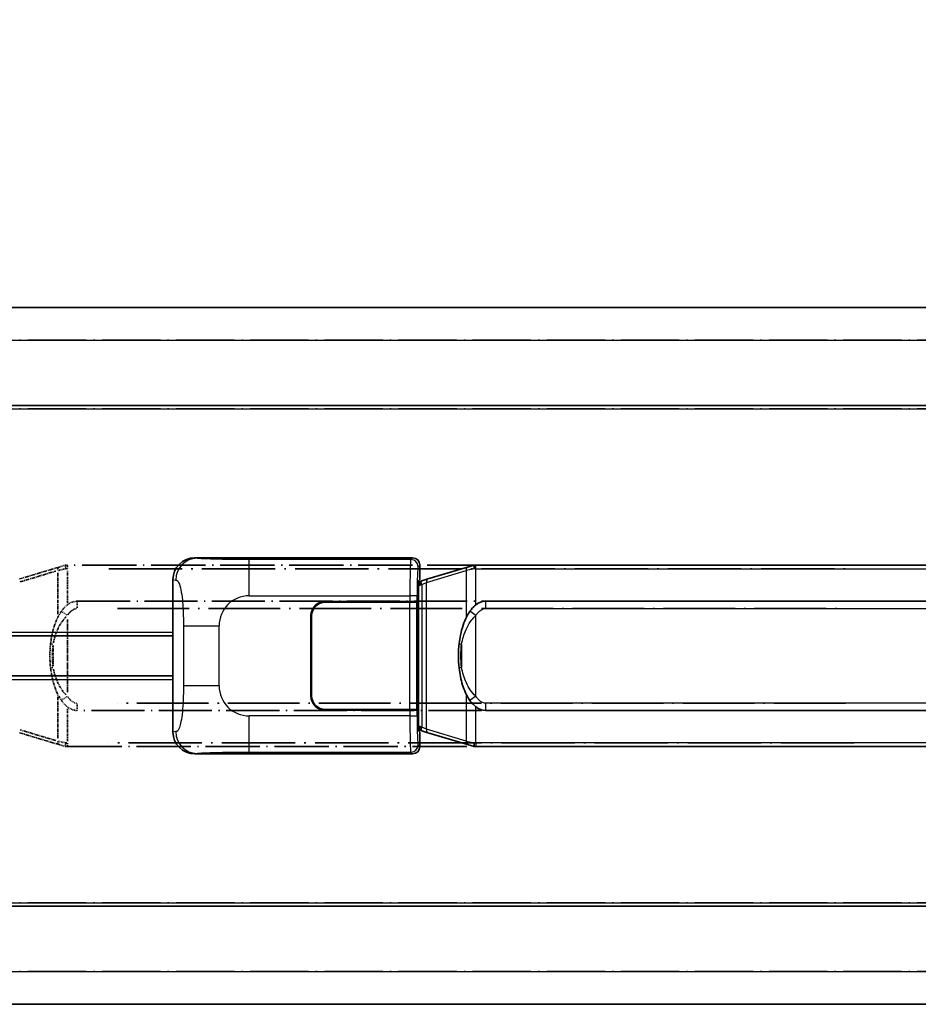
# Model space of a CAD drawing. Units: millimetres. Extents: x 6 to 8678, y 8 to 1132.
# Drawn here: x 176 to 300, y 248 to 383 of the extents above; entities that cross this region are included whole.
import ezdxf

# ---------------------------------------------------------------- set-up
doc = ezdxf.new("R2010")
doc.units = ezdxf.units.MM
doc.linetypes.add('LONG_DASH_DOTTED', pattern=[0.61, 0.48, -0.06, 0.01, -0.06])
for name, color, linetype, lineweight in [('Dimension (ISO)', 7, 'Continuous', 18), ('Overlay (ISO)', 7, 'LONG_DASH_DOTTED', 35), ('Visible (ISO)', 7, 'Continuous', 35), ('Visible Narrow (ISO)', 7, 'Continuous', 25)]:
    doc.layers.add(name, color=color, linetype=linetype, lineweight=lineweight)
doc.styles.add('Note Text (TK)', font='MS PGothic.ttf')
doc.dimstyles.new('Default - Method 1b (TK)', dxfattribs={"dimscale": 4, "dimtxt": 2.5, "dimasz": 2.5, "dimexe": 1, "dimexo": 1.5, "dimgap": 1, "dimtad": 1, "dimtoh": 1, "dimrnd": 1e-08, "dimdsep": 46, "dimtxsty": 'Note Text (TK)', "dimcen": 0.09, "dimdle": 5, "dimclrd": 100, "dimclre": 100, "dimclrt": 7, "dimadec": 1, "dimazin": 1, "dimtfac": 1, "dimtmove": 0, "dimatfit": 3, "dimfxl": 0, "dimtolj": 1, "dimlwd": -1, "dimlwe": -1, "dimarcsym": 0})

# ---------------------------------------------------------------- blocks, each defined once
blk = doc.blocks.new('*D41')
at = {"layer": 'Defpoints', "color": 0, "transparency": 16777216}
for p in [(458.23, 392.27), (140.73, 345.02), (458.23, 344.27)]:
    blk.add_point(p, dxfattribs=at)
at = {"layer": 'Dimension (ISO)', "color": 100, "transparency": 16777216}
for p, q in [((140.73, 351.02), (140.73, 396.27)), ((458.23, 350.27), (458.23, 396.27)), ((150.73, 392.27), (448.23, 392.27))]:
    blk.add_line(p, q, dxfattribs=at)
for points in [[(150.73, 393.94), (150.73, 390.61), (140.73, 392.27)], [(448.23, 393.94), (448.23, 390.61), (458.23, 392.27)]]:
    blk.add_solid(points, dxfattribs=at)
at = {"layer": 'Dimension (ISO)', "color": 7, "transparency": 16777216, "insert": (90.51, 411.51), "char_height": 10, "attachment_point": 4, "style": 'Note Text (TK)'}
blk.add_mtext('\\A1; \\fＭＳ Ｐゴシック|b0|i0;\\H10.0000;* バンド取手は任意の位置に固定できます。\\P\\fＭＳ Ｐゴシック|b0|i0;\\H10.0000;* Carrying handle location can be freely affixed within denoted range.', dxfattribs=at)

msp = doc.modelspace()

# ---------------------------------------------------------------- linework, layer by layer
at = {"layer": 'Overlay (ISO)', "ltscale": 18.588993}
for p, q in [((140.7323, 343.7724), (458.2323, 343.7724)), ((140.7323, 343.7724), (458.2323, 343.7724)), ((140.7323, 330.2724), (458.2323, 330.2724)), ((140.7323, 330.2724), (458.2323, 330.2724)), ((140.7323, 261.2724), (458.2323, 261.2724)), ((140.7323, 261.2724), (458.2323, 261.2724)), ((140.7323, 247.7724), (458.2323, 247.7724)), ((140.7323, 247.7724), (458.2323, 247.7724))]:
    msp.add_line(p, q, dxfattribs=at)
at = {"layer": 'Overlay (ISO)', "ltscale": 16.730093}
for p, q in [((156.6073, 339.2724), (442.3573, 339.2724)), ((156.6073, 339.2724), (442.3573, 339.2724)), ((156.6073, 329.7724), (442.3573, 329.7724)), ((156.6073, 329.7724), (442.3573, 329.7724)), ((156.6073, 261.7724), (442.3573, 261.7724)), ((156.6073, 261.7724), (442.3573, 261.7724)), ((156.6073, 252.2724), (442.3573, 252.2724)), ((156.6073, 252.2724), (442.3573, 252.2724))]:
    msp.add_line(p, q, dxfattribs=at)
at = {"layer": 'Overlay (ISO)', "ltscale": 1.201259}
for p, q in [((181.3224, 308.0024), (175.8418, 306.3582)), ((175.8418, 285.1865), (181.3224, 283.5424))]:
    msp.add_line(p, q, dxfattribs=at)
at = {"layer": 'Overlay (ISO)', "ltscale": 0.165263}
for p, q in [((181.3224, 308.0024), (182.2216, 308.2722)), ((182.2216, 283.2726), (181.3224, 283.5424))]:
    msp.add_line(p, q, dxfattribs=at)
at = {"layer": 'Overlay (ISO)', "ltscale": 0.002323}
for p, q in [((182.2223, 308.2724), (182.2216, 308.2722)), ((182.2216, 283.2726), (182.2223, 283.2724))]:
    msp.add_line(p, q, dxfattribs=at)
at = {"layer": 'Overlay (ISO)', "ltscale": 0.036794}
for p, q in [((182.2223, 308.2724), (182.4501, 308.2724)), ((182.4501, 283.2724), (182.2223, 283.2724))]:
    msp.add_line(p, q, dxfattribs=at)
at = {"layer": 'Overlay (ISO)', "ltscale": 15.582577}
for p, q in [((296.5146, 308.2724), (182.4501, 308.2724)), ((182.4501, 283.2724), (296.5146, 283.2724))]:
    msp.add_line(p, q, dxfattribs=at)
at = {"layer": 'Overlay (ISO)', "ltscale": 0.113954}
for p, q in [((182.4501, 307.8116), (182.4501, 308.2709)), ((182.4501, 283.7332), (182.4501, 283.2739))]:
    msp.add_line(p, q, dxfattribs=at)
at = {"layer": 'Overlay (ISO)', "ltscale": 1.081123}
for p, q in [((175.9315, 305.9615), (180.864, 307.4413)), ((180.864, 284.1035), (175.9315, 285.5832))]:
    msp.add_line(p, q, dxfattribs=at)
at = {"layer": 'Overlay (ISO)', "ltscale": 0.935914}
for p, q in [((181.138, 307.2012), (181.138, 301.4002)), ((181.138, 290.1446), (181.138, 284.3436))]:
    msp.add_line(p, q, dxfattribs=at)
at = {"layer": 'Overlay (ISO)', "ltscale": 0.181459}
for p, q in [((182.1835, 307.7587), (181.1848, 307.534)), ((181.1848, 284.0108), (182.1835, 283.7861))]:
    msp.add_line(p, q, dxfattribs=at)
at = {"layer": 'Overlay (ISO)', "ltscale": 0.029846}
for p, q in [((182.4398, 307.7724), (182.2545, 307.7724)), ((182.2545, 283.7724), (182.4398, 283.7724))]:
    msp.add_line(p, q, dxfattribs=at)
at = {"layer": 'Overlay (ISO)', "ltscale": 0.722704}
for p, q in [((182.4501, 303.0439), (182.4501, 307.5235)), ((182.4501, 284.0213), (182.4501, 288.5009))]:
    msp.add_line(p, q, dxfattribs=at)
at = {"layer": 'Overlay (ISO)', "ltscale": 21.036478}
for p, q in [((188.1533, 307.7724), (290.8114, 307.7724)), ((290.8114, 283.7724), (188.1533, 283.7724))]:
    msp.add_line(p, q, dxfattribs=at)
at = {"layer": 'Overlay (ISO)', "ltscale": 15.21448}
for p, q in [((183.7973, 303.2974), (295.1673, 303.2974)), ((295.1673, 288.2474), (183.7973, 288.2474))]:
    msp.add_line(p, q, dxfattribs=at)
at = {"layer": 'Overlay (ISO)', "ltscale": 0.228007}
for p, q in [((183.7973, 303.2943), (183.7973, 302.3759)), ((182.386, 301.3863), (181.6353, 301.9155)), ((182.386, 290.1585), (181.6353, 289.6293)), ((183.7973, 289.1689), (183.7973, 288.2505))]:
    msp.add_line(p, q, dxfattribs=at)
at = {"layer": 'Overlay (ISO)', "ltscale": 20.539549}
for p, q in [((189.3658, 302.2974), (289.5988, 302.2974)), ((289.5988, 289.2474), (189.3658, 289.2474))]:
    msp.add_line(p, q, dxfattribs=at)
at = {"layer": 'Overlay (ISO)', "ltscale": 1.61724}
msp.add_line((182.4501, 290.7606), (182.4501, 300.7842), dxfattribs=at)
at = {"layer": 'Overlay (ISO)', "ltscale": 0.461089}
msp.add_line((180.4819, 297.2015), (180.4819, 294.3433), dxfattribs=at)
at = {"layer": 'Overlay (ISO)', "ltscale": 0.100183}
for centre, major_axis, start_param, end_param in [((181.466, 307.5235), (-0.1437, 0.4789), 0.06905721, 1.31208708), ((181.466, 284.0213), (-0.1437, -0.4789), 4.97109822, 6.21412809)]:
    msp.add_ellipse(centre, major_axis=major_axis, ratio=0.6398634, start_param=start_param, end_param=end_param, dxfattribs=at)
at = {"layer": 'Overlay (ISO)', "ltscale": 0.236225}
for start_param, end_param in [(0, 0.36747645), (2.77411621, 3.14159265)]:
    msp.add_ellipse((183.7973, 295.7724), major_axis=(0, 7.525), ratio=0.49833887, start_param=start_param, end_param=end_param, dxfattribs=at)
at = {"layer": 'Overlay (ISO)', "ltscale": 0.124927}
for centre, major_axis, start_param, end_param in [((181.138, 297.3603), (-0.9934, 0.115), 0.04304827, 0.81791714), ((181.138, 294.1845), (-0.9934, -0.115), 5.46526817, 6.24013704)]:
    msp.add_ellipse(centre, major_axis=major_axis, ratio=0.09948193, start_param=start_param, end_param=end_param, dxfattribs=at)
at = {"layer": 'Overlay (ISO)', "ltscale": 0.125099}
for points, knots in [([(182.2443, 307.7724), (182.2441, 307.7735), (182.244, 307.7746), (182.2347, 307.838), (182.227, 307.8998), (182.2146, 308.018), (182.2102, 308.0732), (182.2059, 308.1664), (182.206, 308.2038), (182.2107, 308.2559), (182.2152, 308.2702), (182.2216, 308.2722)], [-0.0003297628, -0.0003297628, -0.0003297628, -0.0003297628, 0, 0, 0.0189079865, 0.0189079865, 0.0385885202, 0.0385885202, 0.0581261217, 0.0581261217, 0.0775105008, 0.0775105008, 0.0775105008, 0.0775105008]), ([(182.2443, 283.7724), (182.2441, 283.7713), (182.244, 283.7702), (182.2347, 283.7068), (182.227, 283.645), (182.2146, 283.5267), (182.2102, 283.4716), (182.2059, 283.3784), (182.206, 283.341), (182.2107, 283.2889), (182.2152, 283.2745), (182.2216, 283.2726)], [-0.0778087689, -0.0778087689, -0.0778087689, -0.0778087689, -0.0774791395, -0.0774791395, -0.0585788033, -0.0585788033, -0.0389062325, -0.0389062325, -0.0193765361, -0.0193765361, 0, 0, 0, 0])]:
    msp.add_open_spline(points, degree=3, knots=knots, dxfattribs=at)
at = {"layer": 'Overlay (ISO)', "ltscale": 0.194133}
for points, knots in [([(182.4501, 302.795), (182.4304, 302.7798), (182.4111, 302.7645), (182.3921, 302.7491), (182.2303, 302.6178), (182.0932, 302.4816), (181.8443, 302.2027), (181.7336, 302.0603), (181.6328, 301.9173)], [-0.0902431044, -0.0902431044, -0.0902431044, -0.0902431044, -0.0852480424, -0.0852480424, -0.0852480424, -0.0426240212, -0.0426240212, 0, 0, 0, 0]), ([(181.6328, 289.6275), (181.759, 289.4485), (181.9017, 289.2688), (182.1821, 288.9764), (182.3064, 288.8608), (182.4501, 288.7498)], [-0.1703054541, -0.1703054541, -0.1703054541, -0.1703054541, -0.1169478546, -0.1169478546, -0.0804700987, -0.0804700987, -0.0804700987, -0.0804700987])]:
    msp.add_open_spline(points, degree=3, knots=knots, dxfattribs=at)
at = {"layer": 'Overlay (ISO)', "ltscale": 0.767686}
msp.add_open_spline([(181.6328, 301.9173), (181.465, 301.6793), (181.3226, 301.4371), (180.9942, 300.8025), (180.8343, 300.4094), (180.5449, 299.5584), (180.4242, 299.0981), (180.2503, 298.2497), (180.1895, 297.8626), (180.1446, 297.4753)], degree=3, knots=[-0.425024641, -0.425024641, -0.425024641, -0.425024641, -0.354088722, -0.354088722, -0.240591253, -0.240591253, -0.109280085, -0.109280085, 0, 0, 0, 0], dxfattribs=at)
at = {"layer": 'Overlay (ISO)', "ltscale": 0.663795}
msp.add_open_spline([(180.521, 297.5702), (180.5783, 297.8598), (180.6504, 298.1483), (180.8695, 298.8608), (181.0356, 299.2819), (181.4265, 300.048), (181.6405, 300.3971), (182.0158, 300.8806), (182.1389, 301.0249), (182.2726, 301.1646)], degree=3, knots=[0.021251232, 0.021251232, 0.021251232, 0.021251232, 0.109280085, 0.109280085, 0.240591253, 0.240591253, 0.354088722, 0.354088722, 0.403773409, 0.403773409, 0.403773409, 0.403773409], dxfattribs=at)
at = {"layer": 'Overlay (ISO)', "ltscale": 0.24852}
msp.add_open_spline([(182.5, 301.4103), (182.5675, 301.5021), (182.639, 301.5913), (182.8098, 301.7827), (182.9111, 301.8825), (183.022, 301.9724), (183.1493, 302.0757), (183.2894, 302.1661), (183.5273, 302.2599), (183.6193, 302.2837), (183.712, 302.293)], degree=3, knots=[0.008524804, 0.008524804, 0.008524804, 0.008524804, 0.042624021, 0.042624021, 0.085248042, 0.085248042, 0.085248042, 0.134155965, 0.134155965, 0.161971281, 0.161971281, 0.161971281, 0.161971281], dxfattribs=at)
at = {"layer": 'Overlay (ISO)', "ltscale": 0.551432}
msp.add_open_spline([(180.1446, 297.4753), (180.0826, 296.9391), (180.0506, 296.3977), (180.0442, 295.2604), (180.076, 294.6624), (180.1446, 294.0695)], degree=3, knots=[-0.318622721, -0.318622721, -0.318622721, -0.318622721, -0.167312443, -0.167312443, 0, 0, 0, 0], dxfattribs=at)
at = {"layer": 'Overlay (ISO)', "ltscale": 0.462873}
msp.add_open_spline([(180.4646, 294.3421), (180.4127, 294.8421), (180.3887, 295.3474), (180.3941, 296.3032), (180.4182, 296.7554), (180.4646, 297.2026)], degree=3, knots=[0.015931136, 0.015931136, 0.015931136, 0.015931136, 0.167312443, 0.167312443, 0.302691585, 0.302691585, 0.302691585, 0.302691585], dxfattribs=at)
at = {"layer": 'Overlay (ISO)', "ltscale": 0.767822}
msp.add_open_spline([(180.1446, 294.0695), (180.2347, 293.2915), (180.3865, 292.5174), (180.8524, 291.0372), (181.1452, 290.3191), (181.6328, 289.6275)], degree=3, knots=[-0.42564821, -0.42564821, -0.42564821, -0.42564821, -0.2061269, -0.2061269, 0, 0, 0, 0], dxfattribs=at)
at = {"layer": 'Overlay (ISO)', "ltscale": 0.663876}
msp.add_open_spline([(182.2721, 290.3801), (181.7739, 290.8976), (181.4205, 291.4726), (180.8514, 292.678), (180.6498, 293.3226), (180.5209, 293.9743)], degree=3, knots=[0.021282411, 0.021282411, 0.021282411, 0.021282411, 0.2061269, 0.2061269, 0.4043658, 0.4043658, 0.4043658, 0.4043658], dxfattribs=at)
at = {"layer": 'Overlay (ISO)', "ltscale": 0.248599}
msp.add_open_spline([(183.7122, 289.2517), (183.6355, 289.2593), (183.5594, 289.2768), (183.2176, 289.3952), (182.9888, 289.5799), (182.6855, 289.8962), (182.589, 290.0135), (182.5, 290.1344)], degree=3, knots=[0.008515273, 0.008515273, 0.008515273, 0.008515273, 0.031575695, 0.031575695, 0.116947855, 0.116947855, 0.161790181, 0.161790181, 0.161790181, 0.161790181], dxfattribs=at)
at = {"layer": 'Visible (ISO)'}
for p, q in [((140.7323, 343.7724), (458.2323, 343.7724)), ((140.7323, 330.2724), (458.2323, 330.2724)), ((200.0181, 309.2724), (229.983, 309.2724)), ((230.9823, 308.273), (230.9823, 306.2724)), ((237.5724, 308.0024), (232.0918, 306.3582)), ((237.5724, 308.0024), (238.4716, 308.2722)), ((238.4723, 308.2724), (238.4716, 308.2722)), ((238.4723, 308.2724), (238.7001, 308.2724)), ((352.7646, 308.2724), (238.7001, 308.2724)), ((196.9823, 285.2542), (196.9823, 306.2906)), ((230.7903, 306.0803), (230.9823, 306.2724)), ((230.7903, 285.4645), (230.7903, 306.0803)), ((230.9723, 306.0224), (230.7903, 306.0224)), ((231.1078, 306.063), (230.9723, 306.0224)), ((231.0457, 305.5224), (230.9723, 306.0224)), ((232.0918, 306.3582), (231.1078, 306.063)), ((217.9823, 303.2724), (229.6151, 303.2724)), ((217.9823, 303.1724), (229.5573, 303.1724)), ((229.5573, 303.1724), (230.5573, 303.1724)), ((230.6145, 303.2724), (229.6151, 303.2724)), ((230.5573, 303.1724), (230.5573, 288.3724)), ((230.6145, 303.2724), (230.6157, 303.2724)), ((230.6157, 303.2724), (230.6157, 288.2724)), ((240.0473, 303.2974), (351.4173, 303.2974)), ((215.9823, 290.2724), (215.9823, 301.2724)), ((216.0823, 290.2724), (216.0823, 301.2724)), ((140.7323, 298.5224), (196.9823, 298.5224)), ((216.0823, 298.2724), (215.9823, 298.2724)), ((216.0823, 297.7724), (215.9823, 297.7724)), ((140.7323, 293.0224), (196.9823, 293.0224)), ((215.9823, 293.7724), (216.0823, 293.7724)), ((215.9823, 293.2724), (216.0823, 293.2724)), ((229.5573, 288.3724), (217.9823, 288.3724)), ((229.6151, 288.2724), (217.9823, 288.2724)), ((230.5573, 288.3724), (229.5573, 288.3724)), ((229.6151, 288.2724), (230.6145, 288.2724)), ((230.6157, 288.2724), (230.6145, 288.2724)), ((351.4173, 288.2474), (240.0473, 288.2474)), ((230.7903, 285.5224), (230.9723, 285.5224)), ((230.9823, 285.2724), (230.7903, 285.4645)), ((231.0457, 286.0224), (230.9723, 285.5224)), ((230.9723, 285.5224), (231.1078, 285.4818)), ((230.9823, 285.2724), (230.9823, 283.2718)), ((231.1078, 285.4818), (232.0918, 285.1865)), ((232.0918, 285.1865), (237.5724, 283.5424)), ((238.4716, 283.2726), (237.5724, 283.5424)), ((229.983, 282.2724), (200.0181, 282.2724)), ((238.4716, 283.2726), (238.4723, 283.2724)), ((238.7001, 283.2724), (238.4723, 283.2724)), ((238.7001, 283.2724), (352.7646, 283.2724)), ((140.7323, 261.2724), (458.2323, 261.2724)), ((140.7323, 247.7724), (458.2323, 247.7724))]:
    msp.add_line(p, q, dxfattribs=at)
for centre, radius, start, end in [((217.9823, 301.2724), 2, 90, 180), ((217.9823, 301.2724), 1.9, 90, 180), ((217.9823, 290.2724), 2, 180, 270), ((217.9823, 290.2724), 1.9, 180, 270)]:
    msp.add_arc(centre, radius, start, end, dxfattribs=at)
for centre, major_axis, ratio, start_param, end_param in [((200.0385, 306.2706), (-3.0098, 0.5407), 0.98105095, 4.89350406, 6.4576412), ((229.9817, 308.2718), (0.708, 0.708), 0.99878277, 5.49839613, 7.06797448), ((240.0473, 295.7724), (0, 7.525), 0.49833887, 0, 0.36747645), ((240.0473, 295.7724), (0, 7.525), 0.49833887, 2.77411621, 3.14159265), ((200.0385, 285.2742), (-3.0098, -0.5407), 0.98105095, 6.10872941, 7.67286655), ((229.9817, 283.273), (0.708, -0.708), 0.99878277, 5.49839613, 7.06797448)]:
    msp.add_ellipse(centre, major_axis=major_axis, ratio=ratio, start_param=start_param, end_param=end_param, dxfattribs=at)
for points, knots in [([(238.4943, 307.7724), (238.4941, 307.7735), (238.494, 307.7746), (238.4847, 307.838), (238.477, 307.8998), (238.4646, 308.018), (238.4602, 308.0732), (238.4559, 308.1664), (238.456, 308.2038), (238.4607, 308.2559), (238.4652, 308.2702), (238.4716, 308.2722)], [-0.0003297628, -0.0003297628, -0.0003297628, -0.0003297628, 0, 0, 0.0189079865, 0.0189079865, 0.0385885202, 0.0385885202, 0.0581261217, 0.0581261217, 0.0775105008, 0.0775105008, 0.0775105008, 0.0775105008]), ([(238.7001, 302.795), (238.6804, 302.7798), (238.6611, 302.7645), (238.6421, 302.7491), (238.4803, 302.6178), (238.3432, 302.4816), (238.0943, 302.2027), (237.9836, 302.0603), (237.8828, 301.9173)], [-0.0902431044, -0.0902431044, -0.0902431044, -0.0902431044, -0.0852480424, -0.0852480424, -0.0852480424, -0.0426240212, -0.0426240212, 0, 0, 0, 0]), ([(237.8828, 301.9173), (237.715, 301.6793), (237.5726, 301.4371), (237.2442, 300.8025), (237.0843, 300.4094), (236.7949, 299.5584), (236.6742, 299.0981), (236.5003, 298.2497), (236.4395, 297.8626), (236.3946, 297.4753)], [-0.425024641, -0.425024641, -0.425024641, -0.425024641, -0.354088722, -0.354088722, -0.240591253, -0.240591253, -0.109280085, -0.109280085, 0, 0, 0, 0]), ([(236.3946, 297.4753), (236.3326, 296.9391), (236.3006, 296.3977), (236.2942, 295.2604), (236.326, 294.6624), (236.3946, 294.0695)], [-0.318622721, -0.318622721, -0.318622721, -0.318622721, -0.167312443, -0.167312443, 0, 0, 0, 0]), ([(236.3946, 294.0695), (236.4847, 293.2915), (236.6365, 292.5174), (237.1024, 291.0372), (237.3952, 290.3191), (237.8828, 289.6275)], [-0.42564821, -0.42564821, -0.42564821, -0.42564821, -0.2061269, -0.2061269, 0, 0, 0, 0]), ([(237.8828, 289.6275), (238.009, 289.4485), (238.1517, 289.2688), (238.4321, 288.9764), (238.5564, 288.8608), (238.7001, 288.7498)], [-0.1703054541, -0.1703054541, -0.1703054541, -0.1703054541, -0.1169478546, -0.1169478546, -0.0804700987, -0.0804700987, -0.0804700987, -0.0804700987]), ([(238.4943, 283.7724), (238.4941, 283.7713), (238.494, 283.7702), (238.4847, 283.7068), (238.477, 283.645), (238.4646, 283.5267), (238.4602, 283.4716), (238.4559, 283.3784), (238.456, 283.341), (238.4607, 283.2889), (238.4652, 283.2745), (238.4716, 283.2726)], [-0.0778087689, -0.0778087689, -0.0778087689, -0.0778087689, -0.0774791395, -0.0774791395, -0.0585788033, -0.0585788033, -0.0389062325, -0.0389062325, -0.0193765361, -0.0193765361, 0, 0, 0, 0])]:
    msp.add_open_spline(points, degree=3, knots=knots, dxfattribs=at)
at = {"layer": 'Visible Narrow (ISO)'}
for p, q in [((140.7323, 339.2724), (458.2323, 339.2724)), ((140.7323, 329.7724), (458.2323, 329.7724)), ((200.3345, 309.2156), (200.0181, 309.2724)), ((229.983, 309.2724), (229.7499, 309.0393)), ((229.7499, 309.0393), (207.472, 309.0393)), ((207.472, 304.0424), (207.472, 309.0393)), ((230.7493, 308.0399), (230.9823, 308.273)), ((238.7001, 307.7724), (238.7001, 308.2724)), ((231.9075, 305.8793), (237.388, 307.5235)), ((238.4943, 307.7724), (237.388, 307.5235)), ((237.388, 307.5235), (237.388, 301.0779)), ((238.7001, 307.7724), (238.4943, 307.7724)), ((238.7001, 307.7724), (352.7646, 307.7724)), ((238.7001, 302.795), (238.7001, 307.7724)), ((196.9823, 306.2906), (197.3896, 306.2174)), ((230.7903, 305.5224), (231.0457, 305.5224)), ((231.0457, 305.5224), (231.2514, 305.5841)), ((231.2514, 305.5841), (231.1078, 306.063)), ((231.2514, 305.5841), (231.9075, 305.8793)), ((231.2514, 305.5841), (231.2514, 285.9607)), ((231.9075, 285.6655), (231.9075, 305.8793)), ((207.472, 304.0424), (229.6151, 304.0424)), ((230.6145, 304.0424), (229.6151, 304.0424)), ((229.6151, 304.0424), (229.6151, 303.2724)), ((230.6145, 303.2724), (230.6145, 304.0424)), ((229.5573, 303.1724), (229.5573, 288.3724)), ((240.0473, 303.2974), (240.0473, 302.2974)), ((238.7001, 301.3411), (237.8828, 301.9173)), ((238.7001, 290.2037), (238.7001, 301.3411)), ((240.0473, 302.2974), (351.4173, 302.2974)), ((198.4313, 299.9097), (203.3394, 299.9097)), ((198.4313, 299.9097), (198.4313, 291.635)), ((203.3394, 291.635), (203.3394, 299.9097)), ((140.7323, 299.0224), (196.9823, 299.0224)), ((236.7319, 297.3603), (236.7319, 294.1845)), ((140.7323, 292.5224), (196.9823, 292.5224)), ((203.3394, 291.635), (198.4313, 291.635)), ((237.388, 290.4669), (237.388, 284.0213)), ((238.7001, 290.2037), (237.8828, 289.6275)), ((240.0473, 289.2474), (240.0473, 288.2474)), ((351.4173, 289.2474), (240.0473, 289.2474)), ((229.6151, 288.2724), (229.6151, 287.5024)), ((230.6145, 287.5024), (230.6145, 288.2724)), ((238.7001, 283.7724), (238.7001, 288.7498)), ((207.472, 282.5055), (207.472, 287.5024)), ((229.6151, 287.5024), (207.472, 287.5024)), ((229.6151, 287.5024), (230.6145, 287.5024)), ((197.3896, 285.3274), (196.9823, 285.2542)), ((231.0457, 286.0224), (230.7903, 286.0224)), ((231.2514, 285.9607), (231.0457, 286.0224)), ((231.2514, 285.9607), (231.1078, 285.4818)), ((231.9075, 285.6655), (231.2514, 285.9607)), ((237.388, 284.0213), (231.9075, 285.6655)), ((230.9823, 283.2718), (230.7493, 283.5049)), ((237.388, 284.0213), (238.4943, 283.7724)), ((238.4943, 283.7724), (238.7001, 283.7724)), ((238.7001, 283.7724), (238.7001, 283.2724)), ((352.7646, 283.7724), (238.7001, 283.7724)), ((200.0181, 282.2724), (200.3345, 282.3292)), ((207.472, 282.5055), (229.7499, 282.5055)), ((229.7499, 282.5055), (229.983, 282.2724)), ((140.7323, 261.7724), (458.2323, 261.7724)), ((140.7323, 252.2724), (458.2323, 252.2724))]:
    msp.add_line(p, q, dxfattribs=at)
for centre, start, end in [((207.472, 299.9097), 90, 180), ((207.472, 291.635), 180, 270)]:
    msp.add_arc(centre, 4.1326, start, end, dxfattribs=at)
for centre, major_axis, ratio, start_param, end_param in [((200.3345, 306.2174), (0.5305, 2.9527), 0.98105095, 0.18111508, 1.74525222), ((229.7548, 304.0424), (0, -5), 0.02793662, 3.17649924, 4.71238898), ((229.7499, 308.0399), (0.7071, -0.7071), 0.99878277, 0.78600715, 2.3555855), ((230.7541, 304.0424), (0, 4), 0.03492077, 0.03490659, 1.57079633), ((237.716, 307.5235), (-0.1437, 0.4789), 0.6398634, 0, 1.3811443), ((232.2355, 305.8793), (-0.1437, 0.4789), 0.6398634, 0, 1.3811443), ((237.388, 297.3603), (-0.9934, 0.115), 0.09948193, 0, 0.86096541), ((237.388, 294.1845), (-0.9934, -0.115), 0.09948193, 5.4222199, 6.28318531), ((229.7548, 287.5024), (0, -5), 0.02793662, 4.71238898, 6.24827872), ((230.7541, 287.5024), (0, 4), 0.03492077, 1.57079633, 3.10668607), ((200.3345, 285.3274), (0.5305, -2.9527), 0.98105095, 4.53793309, 6.10207023), ((232.2355, 285.6655), (-0.1437, -0.4789), 0.6398634, 4.90204101, 6.28318531), ((229.7499, 283.5049), (-0.7071, -0.7071), 0.99878277, 0.78600715, 2.3555855), ((237.716, 284.0213), (-0.1437, -0.4789), 0.6398634, 4.90204101, 6.28318531)]:
    msp.add_ellipse(centre, major_axis=major_axis, ratio=ratio, start_param=start_param, end_param=end_param, dxfattribs=at)
for points, knots in [([(207.472, 309.0393), (206.9357, 309.0393), (206.3004, 309.0396), (205.6003, 309.044), (204.6418, 309.05), (203.5914, 309.0635), (202.7313, 309.0839), (201.9092, 309.1033), (201.2498, 309.1292), (200.87, 309.1554), (200.5727, 309.1758), (200.4392, 309.1967), (200.3345, 309.2156)], [0, 0, 0, 0, 0.21270217, 0.21270217, 0.21270217, 0.50389399, 0.50389399, 0.50389399, 0.78220336, 0.78220336, 0.78220336, 1, 1, 1, 1]), ([(197.3896, 306.2174), (197.527, 306.1927), (197.6768, 306.1292), (197.8204, 305.8044), (198.0082, 305.3796), (198.1824, 304.5135), (198.2893, 303.4614), (198.3711, 302.6574), (198.4128, 301.7663), (198.4253, 300.9614), (198.431, 300.5925), (198.4313, 300.2399), (198.4313, 299.9097)], [0, 0, 0, 0, 0.26559079, 0.26559079, 0.26559079, 0.61290113, 0.61290113, 0.61290113, 0.8783338, 0.8783338, 0.8783338, 1, 1, 1, 1]), ([(236.7319, 297.3603), (236.7945, 297.7204), (236.8792, 298.0793), (237.1195, 298.8608), (237.2856, 299.2819), (237.6765, 300.048), (237.8905, 300.3971), (238.3147, 300.9436), (238.4957, 301.1478), (238.7001, 301.3411)], [0, 0, 0, 0, 0.109280085, 0.109280085, 0.240591253, 0.240591253, 0.354088722, 0.354088722, 0.425024641, 0.425024641, 0.425024641, 0.425024641]), ([(238.7001, 301.3411), (238.782, 301.4572), (238.87, 301.57), (239.0598, 301.7827), (239.1611, 301.8825), (239.272, 301.9724), (239.3993, 302.0757), (239.5394, 302.1661), (239.8037, 302.2703), (239.9262, 302.2974), (240.0473, 302.2974)], [0, 0, 0, 0, 0.042624021, 0.042624021, 0.085248042, 0.085248042, 0.085248042, 0.134155965, 0.134155965, 0.170496085, 0.170496085, 0.170496085, 0.170496085]), ([(236.7319, 294.1845), (236.6681, 294.7357), (236.6384, 295.2943), (236.6444, 296.3563), (236.6742, 296.8618), (236.7319, 297.3603)], [0, 0, 0, 0, 0.167312443, 0.167312443, 0.318622721, 0.318622721, 0.318622721, 0.318622721]), ([(238.7001, 290.2037), (238.1063, 290.7653), (237.7022, 291.4056), (237.0698, 292.745), (236.8575, 293.4612), (236.7319, 294.1845)], [0, 0, 0, 0, 0.2061269, 0.2061269, 0.42564821, 0.42564821, 0.42564821, 0.42564821]), ([(198.4313, 291.635), (198.4313, 291.0386), (198.4288, 290.3693), (198.3995, 289.6663), (198.355, 288.5951), (198.2485, 287.5005), (198.0941, 286.7117), (197.9641, 286.0475), (197.8074, 285.6331), (197.6523, 285.463), (197.5626, 285.3645), (197.4741, 285.3426), (197.3896, 285.3274)], [0, 0, 0, 0, 0.21983104, 0.21983104, 0.21983104, 0.55477785, 0.55477785, 0.55477785, 0.83679083, 0.83679083, 0.83679083, 1, 1, 1, 1]), ([(240.0473, 289.2474), (239.9421, 289.2474), (239.8363, 289.2675), (239.4676, 289.3952), (239.2388, 289.5799), (238.9157, 289.9168), (238.8026, 290.0583), (238.7001, 290.2037)], [0, 0, 0, 0, 0.031575695, 0.031575695, 0.116947855, 0.116947855, 0.170305454, 0.170305454, 0.170305454, 0.170305454]), ([(200.3345, 282.3292), (200.4427, 282.3487), (200.5831, 282.3703), (200.9006, 282.3915), (201.3459, 282.4213), (202.1458, 282.4497), (203.1382, 282.4698), (204.0021, 282.4872), (204.9828, 282.4979), (205.8658, 282.5023), (206.4608, 282.5053), (207.0056, 282.5055), (207.472, 282.5055)], [0, 0, 0, 0, 0.22498324, 0.22498324, 0.22498324, 0.54043573, 0.54043573, 0.54043573, 0.81501171, 0.81501171, 0.81501171, 1, 1, 1, 1])]:
    msp.add_open_spline(points, degree=3, knots=knots, dxfattribs=at)

# ---------------------------------------------------------------- dimensions: what is measured, and where the dimension line sits
at = {"layer": 'Dimension (ISO)', "color": 100, "true_color": 0x00ff3f}
dim = msp.add_linear_dim(base=(458.2323, 392.2724), p1=(140.7323, 345.0224), p2=(458.2323, 344.2724), text=' \\fＭＳ Ｐゴシック|b0|i0;\\H10.0000;* バンド取手は任意の位置に固定できます。\\P\\fＭＳ Ｐゴシック|b0|i0;\\H10.0000;* Carrying handle location can be freely affixed within denoted range.', dimstyle='Default - Method 1b (TK)', override={"dimgap": 1, "dimtoh": 0, "dimdec": 2, "dimtol": 0, "dimlim": 0, "dimtp": 0, "dimtm": 0, "dimtdec": 2, "dimtofl": 0, "dimatfit": 1}, dxfattribs=at)
dim.commit()
dim.dimension.update_dxf_attribs({"geometry": '*D41', "text_midpoint": (299.4823, 392.2724), "dimtype": 160})

doc.saveas('drawing.dxf')
